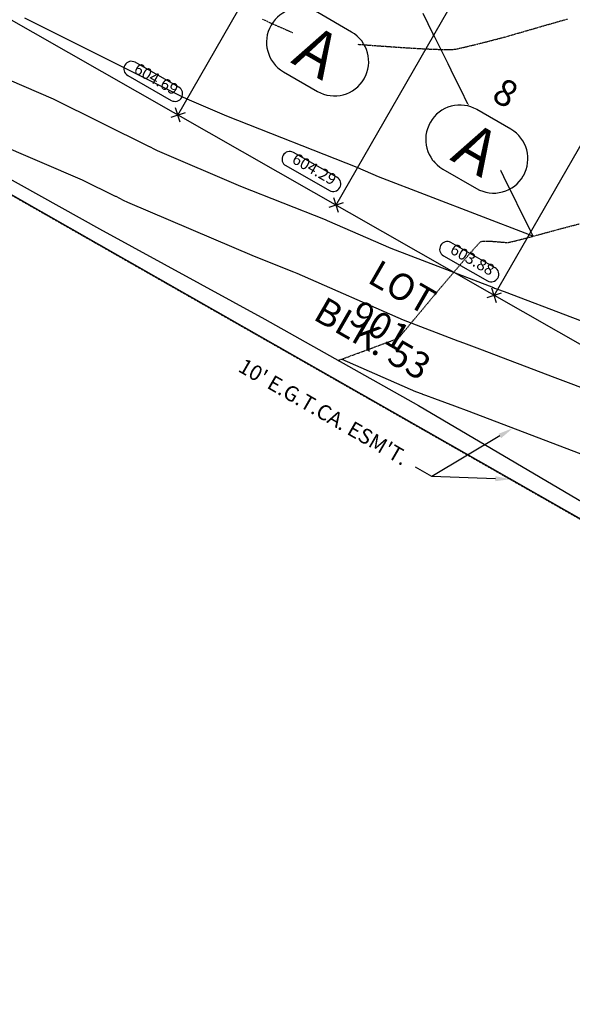
# Model space of a CAD drawing. Extents: x 0 to 2204435, y 0 to 13719714.
# Drawn here: x 2198988 to 2199133, y 13712130 to 13712389 of the extents above; entities that cross this region are included whole.
import ezdxf
from ezdxf import colors
from ezdxf.entities.mleader import LeaderData, LeaderLine
from ezdxf.math import Vec2, Vec3

# ---------------------------------------------------------------- set-up
doc = ezdxf.new("R2010")
doc.units = 0
doc.header["$MEASUREMENT"] = 0
doc.linetypes.add('HIDDEN2', pattern=[0.1875, 0.125, -0.0625])
for name, color, linetype in [('C-ADJACENT-TXT', 1, 'Continuous'), ('C-ESMT-TXT', 1, 'Continuous'), ('C-GA', 7, 'Continuous'), ('C-LOT-NO', 2, 'Continuous'), ('C-TOPO-FINISHED', 4, 'Continuous'), ('C-U02-BDY', 5, 'Continuous'), ('C-U02-LOTS', 2, 'Continuous'), ('V-BNDY-ADJ', 244, 'Continuous'), ('V-BNDY-ESMT', 244, 'HIDDEN2'), ('V-BNDY-SUBD', 244, 'Continuous'), ('V-P01-TOPO', 242, 'HIDDEN2'), ('V-POWR-TEXT', 244, 'Continuous'), ('V-POWR-TEXT @ 100', 244, 'Continuous'), ('V-SITE-FNC-WIRE', 244, 'CHAINLINK_FENCE')]:
    doc.layers.add(name, color=color, linetype=linetype)
doc.styles.add('CALIBRI', font='simplex.shx')
doc.styles.add('EG SPOT', font='simplex.shx', dxfattribs={"width": 0.9})
doc.styles.get("Standard").update_dxf_attribs({"font": 'simplex.shx'})
doc.linetypes.add('CHAINLINK_FENCE', pattern='A,0.4,-0.1,["X",Standard,S=0.2,R=0,X=-0.1,Y=-0.1],-0.1,0.4', length=1)

# ---------------------------------------------------------------- blocks, each defined once
blk = doc.blocks.new('*U131')
at = {"layer": 'C-GA', "color": 2, "linetype": 'Continuous', "lineweight": -3}
for p, q in [((2199030.02, 13712362.17, 604.69), (2199028.8, 13712365.98, 604.69)), ((2199031.32, 13712364.68, 604.69), (2199027.51, 13712363.46, 604.69))]:
    blk.add_line(p, q, dxfattribs=at)
at = {"layer": 'C-GA', "color": 1, "linetype": 'Continuous', "lineweight": -3}
blk.add_arc((2199017.16, 13712376.23, 604.69), 2, 150.3434, 240.3434, dxfattribs=at)
at = {"layer": 'C-GA', "color": 1, "linetype": 'Continuous', "lineweight": -3, "insert": (2199027.93, 13712368.37, 604.69), "char_height": 3, "width": 13.3753, "attachment_point": 9, "rotation": 330.3434, "style": 'EG SPOT', "bg_fill": 3, "box_fill_scale": 1.166667, "bg_fill_color": 256, "bg_fill_true_color": 13158600, "bg_fill_transparency": 0}
blk.add_mtext('604.69', dxfattribs=at)
at = {"layer": 'C-GA', "color": 1, "linetype": 'Continuous', "lineweight": -3}
for p, q in [((2199029.66, 13712371.41, 604.69), (2199018.15, 13712377.96, 604.69)), ((2199016.17, 13712374.49, 604.69), (2199027.68, 13712367.93, 604.69))]:
    blk.add_line(p, q, dxfattribs=at)
for centre, start, end in [((2199017.16, 13712376.23, 604.69), 60.3434, 150.3434), ((2199028.67, 13712369.67, 604.69), 330.3434, 60.3434), ((2199028.67, 13712369.67, 604.69), 240.3434, 330.3434)]:
    blk.add_arc(centre, 2, start, end, dxfattribs=at)
blk = doc.blocks.new('*U132')
at = {"layer": 'C-GA', "color": 2, "linetype": 'Continuous', "lineweight": -3}
for p, q in [((2199073.03, 13712340.93, 604.29), (2199069.22, 13712339.71, 604.29)), ((2199071.74, 13712338.42, 604.29), (2199070.51, 13712342.23, 604.29))]:
    blk.add_line(p, q, dxfattribs=at)
at = {"layer": 'C-GA', "color": 1, "linetype": 'Continuous', "lineweight": -3}
blk.add_arc((2199058.88, 13712352.47, 604.29), 2, 150.3434, 240.3434, dxfattribs=at)
at = {"layer": 'C-GA', "color": 1, "linetype": 'Continuous', "lineweight": -3, "insert": (2199069.64, 13712344.62, 604.29), "char_height": 3, "width": 13.3753, "attachment_point": 9, "rotation": 330.3434, "style": 'EG SPOT', "bg_fill": 3, "box_fill_scale": 1.166667, "bg_fill_color": 256, "bg_fill_true_color": 13158600, "bg_fill_transparency": 0}
blk.add_mtext('604.29', dxfattribs=at)
at = {"layer": 'C-GA', "color": 1, "linetype": 'Continuous', "lineweight": -3}
for p, q in [((2199071.37, 13712347.66, 604.29), (2199059.87, 13712354.21, 604.29)), ((2199057.89, 13712350.74, 604.29), (2199069.4, 13712344.18, 604.29))]:
    blk.add_line(p, q, dxfattribs=at)
for centre, start, end in [((2199058.88, 13712352.47, 604.29), 60.3434, 150.3434), ((2199070.38, 13712345.92, 604.29), 330.3434, 60.3434), ((2199070.38, 13712345.92, 604.29), 240.3434, 330.3434)]:
    blk.add_arc(centre, 2, start, end, dxfattribs=at)
blk = doc.blocks.new('*U133')
at = {"layer": 'C-GA', "color": 2, "linetype": 'Continuous', "lineweight": -3}
for p, q in [((2199114.7, 13712317.11, 603.88), (2199110.89, 13712315.89, 603.88)), ((2199113.41, 13712314.6, 603.88), (2199112.19, 13712318.41, 603.88))]:
    blk.add_line(p, q, dxfattribs=at)
at = {"layer": 'C-GA', "color": 1, "linetype": 'Continuous', "lineweight": -3}
blk.add_arc((2199100.44, 13712328.72, 603.88), 2, 150.3434, 240.3434, dxfattribs=at)
at = {"layer": 'C-GA', "color": 1, "linetype": 'Continuous', "lineweight": -3, "insert": (2199111.32, 13712320.8, 603.88), "char_height": 3, "width": 13.5051, "attachment_point": 9, "rotation": 330.3434, "style": 'EG SPOT', "bg_fill": 3, "box_fill_scale": 1.166667, "bg_fill_color": 256, "bg_fill_true_color": 13158600, "bg_fill_transparency": 0}
blk.add_mtext('603.88', dxfattribs=at)
at = {"layer": 'C-GA', "color": 1, "linetype": 'Continuous', "lineweight": -3}
for p, q in [((2199113.05, 13712323.84, 603.88), (2199101.43, 13712330.46, 603.88)), ((2199099.45, 13712326.98, 603.88), (2199111.07, 13712320.37, 603.88))]:
    blk.add_line(p, q, dxfattribs=at)
for centre, start, end in [((2199100.44, 13712328.72, 603.88), 60.3434, 150.3434), ((2199112.06, 13712322.1, 603.88), 330.3434, 60.3434), ((2199112.06, 13712322.1, 603.88), 240.3434, 330.3434)]:
    blk.add_arc(centre, 2, start, end, dxfattribs=at)
blk = doc.blocks.new('*U286')
at = {"layer": 'C-GA', "color": 7, "linetype": 'Continuous', "lineweight": -3, "insert": (2199066.26, 13712380.7), "char_height": 12, "width": 10.3952, "attachment_point": 5, "rotation": 330.0457, "bg_fill": 3, "box_fill_scale": 1.25, "bg_fill_color": 256, "bg_fill_true_color": 13158600, "bg_fill_transparency": 0}
blk.add_mtext('{\\fCalibri|b0|i0|c0|p46;A}', dxfattribs=at)
at = {"layer": 'C-GA', "color": 7, "linetype": 'Continuous', "lineweight": -3}
for p, q in [((2199075.22, 13712385.95), (2199066.31, 13712391.09)), ((2199054.01, 13712387.79), (2199053.99, 13712387.74)), ((2199057.29, 13712375.45), (2199066.21, 13712370.31)), ((2199078.5, 13712373.61), (2199078.53, 13712373.66))]:
    blk.add_line(p, q, dxfattribs=at)
for centre, start, end in [((2199061.81, 13712383.29), 60.0457, 150.0457), ((2199061.78, 13712383.24), 150.0457, 240.0457), ((2199070.73, 13712378.15), 330.0457, 60.0457), ((2199070.7, 13712378.1), 240.0457, 330.0457)]:
    blk.add_arc(centre, 9, start, end, dxfattribs=at)
blk = doc.blocks.new('*U287')
at = {"layer": 'C-GA', "color": 7, "linetype": 'Continuous', "lineweight": -3, "insert": (2199108.24, 13712355.1), "char_height": 12, "width": 10.3952, "attachment_point": 5, "rotation": 330.0457, "bg_fill": 3, "box_fill_scale": 1.25, "bg_fill_color": 256, "bg_fill_true_color": 13158600, "bg_fill_transparency": 0}
blk.add_mtext('{\\fCalibri|b0|i0|c0|p46;A}', dxfattribs=at)
at = {"layer": 'C-GA', "color": 7, "linetype": 'Continuous', "lineweight": -3}
for p, q in [((2199117.21, 13712360.35), (2199108.29, 13712365.49)), ((2199096, 13712362.18), (2199095.97, 13712362.14)), ((2199099.28, 13712349.84), (2199108.19, 13712344.71)), ((2199120.49, 13712348.01), (2199120.51, 13712348.06))]:
    blk.add_line(p, q, dxfattribs=at)
for centre, start, end in [((2199103.8, 13712357.69), 60.0457, 150.0457), ((2199103.77, 13712357.64), 150.0457, 240.0457), ((2199112.72, 13712352.55), 330.0457, 60.0457), ((2199112.69, 13712352.5), 240.0457, 330.0457)]:
    blk.add_arc(centre, 9, start, end, dxfattribs=at)
blk = doc.blocks.new('*U360')
at = {"layer": 'C-ADJACENT-TXT', "color": 2, "linetype": 'Continuous', "lineweight": -3, "insert": (2199085.23, 13712312.84), "char_height": 7, "width": 35.3989, "attachment_point": 5, "rotation": 330.0457, "style": 'CALIBRI', "bg_fill": 3, "box_fill_scale": 1.071429, "bg_fill_color": 256, "bg_fill_true_color": 13158600, "bg_fill_transparency": 0}
blk.add_mtext('LOT 901', dxfattribs=at)
at = {"layer": 'C-ADJACENT-TXT', "color": 2, "linetype": 'Continuous', "lineweight": -3, "insert": (2199082.56, 13712308.22), "char_height": 7, "attachment_point": 2, "rotation": 330.0457, "style": 'CALIBRI'}
blk.add_mtext('BLK. 53', dxfattribs=at)
blk = doc.blocks.new('10EGTTVE')
at = {"layer": 'C-ESMT-TXT', "transparency": 16777216, "insert": (0, 0), "char_height": 0.08, "width": 1.045353, "attachment_point": 4, "bg_fill": 3, "box_fill_scale": 1, "bg_fill_color": 256, "bg_fill_transparency": 0}
blk.add_mtext("10' E.G.T.CA. ESM'T.", dxfattribs=at)
blk = doc.blocks.new('*U418')
at = {"layer": 'V-POWR-TEXT @ 100'}
ml = blk.add_multileader_mtext('Standard', dxfattribs=at)
ml.set_content('LP', color=256)
ml.set_leader_properties()
ml.build(insert=Vec2(0, 0))
ml.multileader.update_dxf_attribs({"dogleg_length": 0.1, "arrow_head_size": 9, "scale": 100})
ctx = ml.context
ctx.base_point, ctx.scale, ctx.char_height, ctx.arrow_head_size, ctx.landing_gap_size, ctx.plane_origin = Vec3(2198373.11, 13713319.9, 612.83), 100, 6, 9, 3.75, Vec3(2198367.91, 13713315.69, 612.83)
notes = []
notes.append((ctx, [(0, (0, 0, 0), (0, 0), (1, 0), 1, [])]))
ctx.mtext.insert, ctx.mtext.width, ctx.mtext.flow_direction = Vec3(2198376.86, 13713322.91, 612.83), 8.8571, 5
for ctx, leaders in notes:
    for number, flags, end, landing, length, lines in leaders:
        leader = LeaderData()
        leader.index, (leader.has_last_leader_line, leader.has_dogleg_vector, leader.attachment_direction) = number, flags
        leader.last_leader_point, leader.dogleg_vector, leader.dogleg_length = Vec3(end), Vec3(landing), length
        for number, points, colour, breaks in lines:
            line = LeaderLine()
            line.index, line.vertices, line.color, line.breaks = number, Vec3.list(points), colors.encode_raw_color(colour), breaks
            leader.lines.append(line)
        ctx.leaders.append(leader)
blk = doc.blocks.new('*U517')
at = {"layer": 'V-POWR-TEXT @ 100'}
ml = blk.add_multileader_mtext('Standard', dxfattribs=at)
ml.set_content('LP', color=256)
ml.set_leader_properties()
ml.build(insert=Vec2(0, 0))
ml.multileader.update_dxf_attribs({"dogleg_length": 0.1, "arrow_head_size": 9, "scale": 100})
ctx = ml.context
ctx.base_point, ctx.scale, ctx.char_height, ctx.arrow_head_size, ctx.landing_gap_size, ctx.plane_origin = Vec3(2198373.11, 13713319.9, 612.83), 100, 6, 9, 3.75, Vec3(2198367.91, 13713315.69, 612.83)
notes = []
notes.append((ctx, [(0, (0, 0, 0), (0, 0), (1, 0), 1, [])]))
ctx.mtext.insert, ctx.mtext.width, ctx.mtext.flow_direction = Vec3(2198376.86, 13713322.91, 612.83), 8.8571, 5
for ctx, leaders in notes:
    for number, flags, end, landing, length, lines in leaders:
        leader = LeaderData()
        leader.index, (leader.has_last_leader_line, leader.has_dogleg_vector, leader.attachment_direction) = number, flags
        leader.last_leader_point, leader.dogleg_vector, leader.dogleg_length = Vec3(end), Vec3(landing), length
        for number, points, colour, breaks in lines:
            line = LeaderLine()
            line.index, line.vertices, line.color, line.breaks = number, Vec3.list(points), colors.encode_raw_color(colour), breaks
            leader.lines.append(line)
        ctx.leaders.append(leader)

msp = doc.modelspace()

# ---------------------------------------------------------------- linework, layer by layer
at = {"layer": 'C-ESMT-TXT', "linetype": 'ByBlock', "lineweight": -2}
msp.add_line((2199096.38, 13712268.78), (2199092.04, 13712271.28), dxfattribs=at)
for points in [[(2199114.32, 13712279.5), (2199096.38, 13712268.78)], [(2199113.13, 13712268.23), (2199096.38, 13712268.78)]]:
    msp.add_lwpolyline(points, dxfattribs=at)
at = {"layer": 'C-ESMT-TXT'}
for points in [[(2199113.98, 13712280.07), (2199117.76, 13712281.55), (2199114.67, 13712278.93)], [(2199113.15, 13712268.9), (2199117.13, 13712268.1), (2199113.11, 13712267.57)]]:
    msp.add_solid(points, dxfattribs=at)
at = {"layer": 'C-TOPO-FINISHED', "color": 4, "linetype": 'Continuous', "lineweight": -3}
for points, elevation in [([(2198988.95, 13712389.68), (2199030.78, 13712368.81), (2199030.8, 13712368.8), (2199030.84, 13712368.8), (2199031.44, 13712368.48), (2199031.81, 13712368.33), (2199042.26, 13712363.85), (2199076.61, 13712350.31), (2199076.78, 13712350.23), (2199082.27, 13712347.83), (2199122.01, 13712332.6), (2199122.01, 13712332.6), (2199122.01, 13712332.6), (2199122.02, 13712332.6), (2199122.04, 13712332.59), (2199123.09, 13712332.19), (2199122.6, 13712333.18), (2199122.58, 13712333.21), (2199122.56, 13712333.25), (2199122.54, 13712333.3), (2199122.52, 13712333.34), (2199122.51, 13712333.35), (2199122.49, 13712333.39), (2199122.49, 13712333.4), (2199122.46, 13712333.45), (2199122.43, 13712333.51), (2199122.4, 13712333.57), (2199122.36, 13712333.65), (2199122.32, 13712333.73), (2199101.47, 13712375.87), (2199100.66, 13712377.52), (2199099.78, 13712379.3), (2199098.82, 13712381.22), (2199097.79, 13712383.32), (2199096.87, 13712385.1), (2199096.66, 13712385.6), (2199095.42, 13712388.09), (2199094.06, 13712390.84)], 605), ([(2198964.83, 13712381.94), (2198996.56, 13712368.35), (2199021.81, 13712355.76), (2199021.87, 13712355.73), (2199021.94, 13712355.74), (2199023.2, 13712355.07), (2199023.98, 13712354.73), (2199045.89, 13712345.36), (2199068.23, 13712336.54), (2199068.76, 13712336.31), (2199085.53, 13712328.96), (2199112.61, 13712318.59), (2199112.64, 13712318.58), (2199112.91, 13712318.48), (2199113.71, 13712318.18), (2199115.49, 13712317.53), (2199151.51, 13712303.84)], 604), ([(2198957.83, 13712366.86), (2199004.18, 13712347.03), (2199012.85, 13712342.7), (2199012.93, 13712342.67), (2199013.04, 13712342.67), (2199014.96, 13712341.65), (2199016.14, 13712341.14), (2199049.53, 13712326.86), (2199059.86, 13712322.78), (2199060.74, 13712322.39), (2199088.79, 13712310.1), (2199103.21, 13712304.58), (2199103.27, 13712304.55), (2199103.8, 13712304.35), (2199105.4, 13712303.76), (2199108.93, 13712302.46), (2199128.81, 13712294.92), (2199150.78, 13712286.62)], 603), ([(2199072.65, 13712299.74), (2199092.05, 13712291.24), (2199093.81, 13712290.57), (2199093.91, 13712290.53), (2199094.7, 13712290.23), (2199097.1, 13712289.35), (2199102.38, 13712287.4), (2199106.1, 13712285.99), (2199142.4, 13712272.28)], 602)]:
    msp.add_lwpolyline(points, dxfattribs=dict(at, elevation=elevation))
at = {"layer": 'V-P01-TOPO', "color": 242, "linetype": 'HIDDEN2', "lineweight": -3}
for points, elevation in [([(2199051.71, 13712389.32), (2199053.77, 13712388.39), (2199055.8, 13712387.49), (2199057.76, 13712386.63), (2199059.57, 13712385.84), (2199061.2, 13712385.15), (2199062.57, 13712384.59), (2199063.64, 13712384.18), (2199064.35, 13712383.95), (2199065.12, 13712383.81), (2199066.36, 13712383.65), (2199067.99, 13712383.48), (2199069.94, 13712383.29), (2199072.14, 13712383.1), (2199074.51, 13712382.91), (2199076.98, 13712382.71), (2199079.48, 13712382.52), (2199081.93, 13712382.34), (2199084.26, 13712382.18), (2199086.39, 13712382.03), (2199088.25, 13712381.9), (2199089.77, 13712381.8), (2199090.88, 13712381.73), (2199091.49, 13712381.69), (2199092.16, 13712381.65), (2199093.1, 13712381.6), (2199094.22, 13712381.54), (2199095.48, 13712381.48), (2199096.79, 13712381.42), (2199098.11, 13712381.38), (2199099.37, 13712381.34), (2199100.49, 13712381.32), (2199101.41, 13712381.33), (2199102.08, 13712381.37), (2199102.73, 13712381.47), (2199103.71, 13712381.67), (2199104.93, 13712381.95), (2199106.34, 13712382.28), (2199107.86, 13712382.65), (2199109.42, 13712383.04), (2199110.95, 13712383.43), (2199112.38, 13712383.79), (2199113.64, 13712384.12), (2199114.65, 13712384.38), (2199115.36, 13712384.56), (2199115.99, 13712384.74), (2199117.05, 13712385.04), (2199118.45, 13712385.45), (2199120.13, 13712385.93), (2199122.01, 13712386.48), (2199124.04, 13712387.07), (2199126.14, 13712387.68), (2199128.25, 13712388.28), (2199130.29, 13712388.86), (2199132.2, 13712389.38)], 603), ([(2199071.7, 13712299.4), (2199071.76, 13712299.42), (2199071.95, 13712299.49), (2199072.39, 13712299.65), (2199073.23, 13712299.96), (2199074.61, 13712300.47), (2199076.26, 13712301.08), (2199078.09, 13712301.75), (2199080, 13712302.45), (2199081.89, 13712303.15), (2199083.66, 13712303.8), (2199085.2, 13712304.37), (2199086.43, 13712304.82), (2199087.24, 13712305.12), (2199087.53, 13712305.23), (2199087.58, 13712305.24), (2199087.79, 13712305.49), (2199088.38, 13712306.2), (2199089.3, 13712307.31), (2199090.5, 13712308.75), (2199091.93, 13712310.47), (2199093.55, 13712312.41), (2199095.3, 13712314.51), (2199097.14, 13712316.7), (2199099.01, 13712318.92), (2199100.87, 13712321.12), (2199102.66, 13712323.23), (2199104.35, 13712325.2), (2199105.87, 13712326.96), (2199107.18, 13712328.45), (2199108.22, 13712329.62), (2199108.96, 13712330.39), (2199109.34, 13712330.72), (2199109.91, 13712330.84), (2199110.77, 13712330.86), (2199111.82, 13712330.83), (2199112.97, 13712330.75), (2199114.1, 13712330.65), (2199115.13, 13712330.56), (2199115.94, 13712330.5), (2199116.45, 13712330.5), (2199116.93, 13712330.58), (2199117.6, 13712330.73), (2199118.39, 13712330.92), (2199119.21, 13712331.13), (2199120, 13712331.33), (2199120.67, 13712331.51), (2199121.15, 13712331.63), (2199121.59, 13712331.75), (2199122.55, 13712332.01), (2199123.97, 13712332.39), (2199125.77, 13712332.87), (2199127.87, 13712333.44), (2199130.22, 13712334.07), (2199132.73, 13712334.74), (2199135.34, 13712335.43)], 602)]:
    msp.add_lwpolyline(points, dxfattribs=dict(at, elevation=elevation))

# ---------------------------------------------------------------- next in the draw order: block references
at = {"color": 7, "linetype": 'Continuous', "lineweight": -3}
for name in ['*U286', '*U131', '*U287', '*U132', '*U133']:
    msp.add_blockref(name, (0, 0), dxfattribs=at)

# ---------------------------------------------------------------- next in the draw order: linework, layer by layer
at = {"layer": 'C-U02-BDY'}
msp.add_line((2199702.98, 13711934.52), (2198816.48, 13712439.28), dxfattribs=at)
at = {"layer": 'C-U02-LOTS'}
for p, q in [((2199696.82, 13711984.06), (2198836.45, 13712473.94)), ((2199029.37, 13712364), (2199076.39, 13712445.67)), ((2199071.09, 13712340.25), (2199117.98, 13712421.7)), ((2199112.8, 13712316.5), (2199159.56, 13712397.74))]:
    msp.add_line(p, q, dxfattribs=at)
at = {"layer": 'V-BNDY-ADJ'}
msp.add_lwpolyline([(2200173.5, 13711666.62), (2198175.33, 13712804.35), (2198133.62, 13712731.61), (2198129.67, 13712721.62), (2198127.52, 13712711.09), (2198127.22, 13712700.36), (2198128.78, 13712689.73), (2198131, 13712682.5), (2198134.16, 13712675.63), (2198138.19, 13712669.24), (2198141.99, 13712665.34), (2198146.22, 13712661.92), (2198157.4, 13712654.57), (2198301.73, 13712567.73), (2198238.06, 13712445.82), (2198654.77, 13712057.22), (2198952.2, 13711877.97), (2198740.41, 13711521.23), (2199144.62, 13711290.5), (2199483.93, 13711096.45), (2199903.72, 13711214.07), (2200173.5, 13711666.62)], close=True, dxfattribs=at)
msp.add_lwpolyline([(2200173.5, 13711666.62), (2198175.33, 13712804.35), (2198133.62, 13712731.61), (2198129.67, 13712721.62), (2198127.52, 13712711.09), (2198127.22, 13712700.36), (2198128.78, 13712689.73), (2198131, 13712682.5), (2198134.16, 13712675.63), (2198138.19, 13712669.24), (2198141.99, 13712665.34), (2198146.22, 13712661.92), (2198157.4, 13712654.57), (2198301.73, 13712567.73), (2198238.06, 13712445.82), (2198654.77, 13712057.22), (2198952.2, 13711877.97), (2198740.41, 13711521.23), (2199144.62, 13711290.5), (2199483.93, 13711096.45), (2199903.72, 13711214.07), (2200173.5, 13711666.62)], close=True, dxfattribs=at)
at = {"layer": 'V-BNDY-ESMT'}
msp.add_lwpolyline([(2200156.17, 13711676.29), (2200167.16, 13711694.75), (2200465.47, 13711947.75), (2200549.69, 13712558.48), (2200961.41, 13712460.3), (2201990.2, 13711697.01), (2202286.01, 13711528.41), (2202519.37, 13711414.2), (2202509.51, 13711396.76), (2202276.65, 13711510.71), (2201979.24, 13711680.23), (2200952.78, 13712441.79), (2200564.5, 13712534.39), (2200484.26, 13711937.45), (2200182.64, 13711681.65), (2200173.55, 13711666.39), (2200156.17, 13711676.28), (2198163.85, 13712810.88)], dxfattribs=at)
at = {"layer": 'V-BNDY-SUBD'}
msp.add_line((2202055.77, 13710594.88), (2198163.85, 13712810.88), dxfattribs=at)
at = {"layer": 'V-SITE-FNC-WIRE', "ltscale": 0.35, "flags": 128}
msp.add_lwpolyline([(2198138.66, 13712767.87), (2198164.24, 13712810.05), (2198170.81, 13712805.7), (2198181.7, 13712800.16), (2198221.94, 13712778.61), (2198265.84, 13712753.54), (2198311.77, 13712727.83), (2198346.61, 13712708.05), (2198365.82, 13712696.34), (2198396.15, 13712679.15), (2198439.35, 13712654.22), (2198482.34, 13712629.88), (2198527.94, 13712603.56), (2198568.39, 13712580.02), (2198619.38, 13712552.52), (2198654.83, 13712531.83), (2198701.36, 13712506.53), (2198738.46, 13712485.38), (2198788.87, 13712457.81), (2198833.67, 13712431.98), (2198874.33, 13712409.52), (2198910.96, 13712389.38), (2198928.1, 13712379.12), (2198955.83, 13712363.5), (2199008.73, 13712334.12), (2199052.31, 13712310.28), (2199092.83, 13712287.53), (2199137.79, 13712261.05), (2199181.64, 13712235.01), (2199225.4, 13712211.56), (2199268.86, 13712187.77), (2199312.47, 13712163.03), (2199399.07, 13712113.56), (2199443.41, 13712088.37), (2199486.27, 13712063.88), (2199530.83, 13712038.33), (2199572.72, 13712013.11), (2199612.42, 13711991.28), (2199639.63, 13712027.65), (2199663.28, 13712072.19), (2199683.91, 13712108.55), (2199715.37, 13712156.84), (2199742.55, 13712198.74), (2199768.93, 13712245.22), (2199798.09, 13712290.84), (2199818.52, 13712326.61), (2199845.36, 13712371.03), (2199872.17, 13712416.57), (2199896.59, 13712460.27), (2199924.2, 13712503.23), (2199948.06, 13712542)], dxfattribs=at)

# ---------------------------------------------------------------- next in the draw order: block references
at = {"layer": 'V-POWR-TEXT'}
for name in ['*U418', '*U517']:
    msp.add_blockref(name, (0, 0), dxfattribs=at)

# ---------------------------------------------------------------- next in the draw order: texts
at = {"layer": 'C-LOT-NO', "linetype": 'ByBlock', "insert": (2199115.4, 13712369.13), "char_height": 7, "attachment_point": 5, "rotation": 330.0457, "style": 'CALIBRI'}
msp.add_mtext('8', dxfattribs=at)

# ---------------------------------------------------------------- next in the draw order: block references
at = {"layer": 'C-ADJACENT-TXT', "color": 1, "linetype": 'Continuous', "lineweight": -3}
msp.add_blockref('*U360', (0, 0), dxfattribs=at)

# ---------------------------------------------------------------- next in the draw order: block references
at = {"layer": 'C-ESMT-TXT', "xscale": 49.99999999999999, "yscale": 49.99999999999999, "zscale": 49.99999999999999, "rotation": 330.045672451091}
msp.add_blockref('10EGTTVE', (2199045.74, 13712297.97), dxfattribs=at)

doc.saveas('drawing.dxf')
